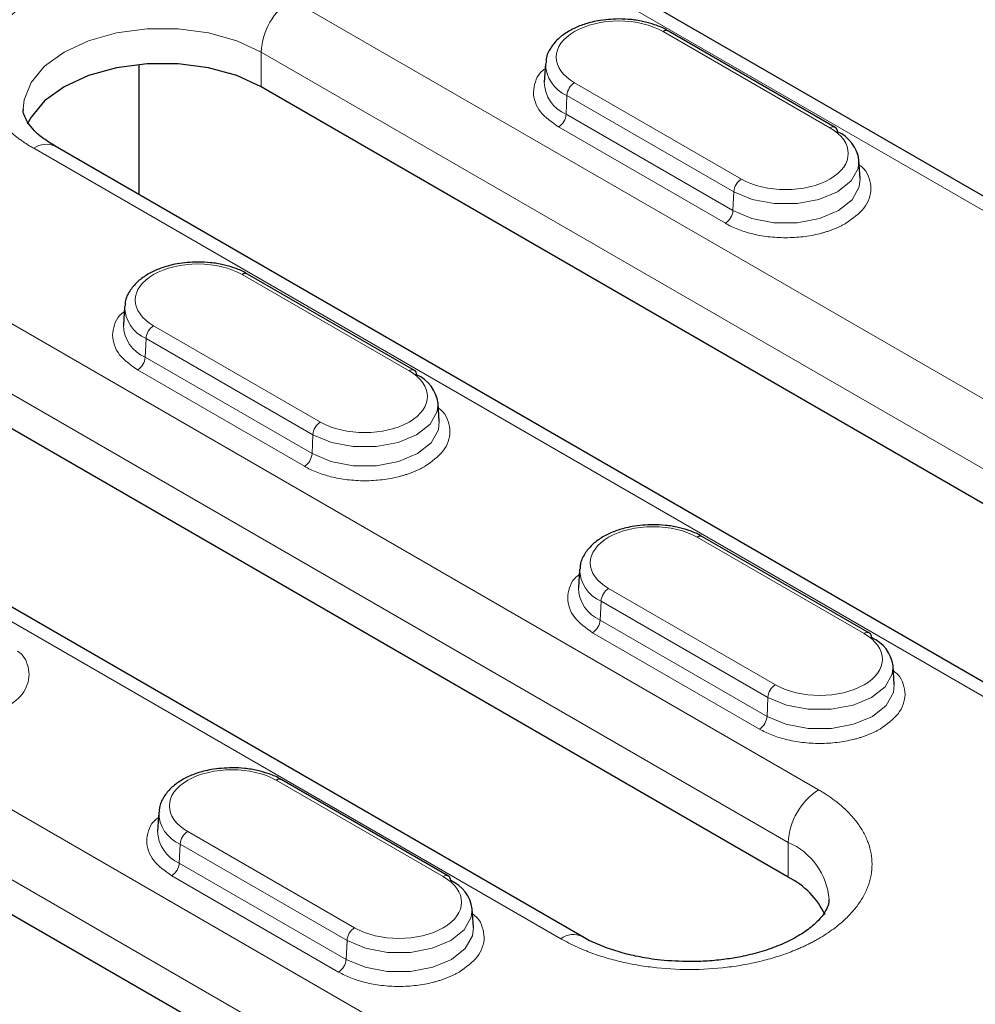
# Model space of a CAD drawing. Units: millimetres. Extents: x 0 to 420, y 0 to 297.
# Drawn here: x 109 to 118, y 73 to 82 of the extents above; entities that cross this region are included whole.
import ezdxf

# ---------------------------------------------------------------- set-up
doc = ezdxf.new("R2010")
doc.units = ezdxf.units.MM

msp = doc.modelspace()

# ---------------------------------------------------------------- linework, layer by layer
at = {"color": 7, "linetype": 'Continuous', "lineweight": 25}
for p, q in [((122.2364, 78.0461), (114.4582, 82.5363)), ((116.7488, 81.0597), (115.1932, 81.9577)), ((110.2577, 80.4318), (110.2577, 81.6467)), ((114.0466, 81.6516), (114.0356, 81.4799)), ((121.2954, 75.7228), (111.3959, 81.4376)), ((119.374, 75.1691), (109.4745, 80.8839)), ((116.9803, 80.5819), (116.9693, 80.7535)), ((112.8244, 78.7941), (111.2687, 79.6922)), ((110.1222, 79.386), (110.1111, 79.2144)), ((116.3103, 74.0695), (108.5321, 78.5598)), ((113.0559, 78.3164), (113.0449, 78.488)), ((114.3889, 73.5158), (106.6108, 78.0061)), ((117.067, 76.3449), (115.5114, 77.243)), ((114.3648, 76.9368), (114.3538, 76.7652)), ((113.4479, 71.1925), (103.5484, 76.9074)), ((117.2985, 75.8671), (117.2875, 76.0388)), ((113.1426, 74.0794), (111.5869, 74.9774)), ((110.4404, 74.6713), (110.4293, 74.4996)), ((113.3741, 73.6016), (113.3631, 73.7732))]:
    msp.add_line(p, q, dxfattribs=at)
at = {"color": 8, "linetype": 'Continuous', "lineweight": 18}
for p, q in [((122.0364, 78.0263), (114.2582, 82.5165)), ((111.6787, 82.252), (121.5782, 76.5371)), ((115.1432, 81.9528), (116.6988, 81.0547)), ((111.3959, 81.7621), (121.2954, 76.0472)), ((111.3959, 81.4376), (111.3959, 81.7621)), ((115.8727, 80.5778), (114.3171, 81.4759)), ((114.2465, 81.3577), (114.2387, 81.1814)), ((115.8021, 80.4597), (114.2465, 81.3577)), ((114.2387, 81.1814), (115.7943, 80.2833)), ((115.7237, 80.1652), (114.1681, 81.0632)), ((119.1741, 75.1493), (109.2746, 80.8641)), ((115.7943, 80.2833), (115.8021, 80.4597)), ((111.2187, 79.6872), (112.7744, 78.7892)), ((108.8149, 79.3742), (116.5931, 74.8839)), ((111.9483, 78.3123), (110.3926, 79.2103)), ((110.322, 79.0922), (110.3142, 78.9158)), ((111.8777, 78.1941), (110.322, 79.0922)), ((108.5321, 78.8843), (116.3103, 74.394)), ((110.3142, 78.9158), (111.8699, 78.0178)), ((111.7993, 77.8996), (110.2436, 78.7977)), ((111.8699, 78.0178), (111.8777, 78.1941)), ((114.189, 73.496), (106.4108, 77.9863)), ((103.8313, 77.7218), (113.7307, 72.0069)), ((103.5484, 77.2319), (113.4479, 71.517)), ((115.4614, 77.238), (117.017, 76.34)), ((116.1909, 75.8631), (114.6353, 76.7611)), ((114.5647, 76.643), (114.5569, 76.4666)), ((116.1203, 75.7449), (114.5647, 76.643)), ((114.5569, 76.4666), (116.1125, 75.5686)), ((116.0419, 75.4504), (114.4863, 76.3485)), ((116.1125, 75.5686), (116.1203, 75.7449)), ((111.5369, 74.9725), (113.0926, 74.0744)), ((112.2665, 73.5975), (110.7108, 74.4956)), ((110.6402, 74.3774), (110.6324, 74.2011)), ((112.1959, 73.4794), (110.6402, 74.3774)), ((116.3103, 74.394), (116.3103, 74.0695)), ((110.6324, 74.2011), (112.1881, 73.303)), ((112.1174, 73.1849), (110.5618, 74.0829)), ((112.1881, 73.303), (112.1959, 73.4794))]:
    msp.add_line(p, q, dxfattribs=at)
at = {"color": 8, "linetype": 'Continuous', "lineweight": 18, "flags": 128}
for points in [[(109.1766, 81.233), (109.1848, 81.3155), (109.2496, 81.4793), (109.3759, 81.6307), (109.5574, 81.7621), (109.785, 81.8669), (110.0473, 81.9398), (110.3311, 81.9772), (110.6222, 81.9772), (110.906, 81.9398), (111.1683, 81.8669), (111.3959, 81.7621)], [(116.9693, 80.7535), (116.9614, 80.6771), (116.8952, 80.5596), (116.7694, 80.4597), (116.5963, 80.387), (116.3928, 80.3489), (116.1788, 80.3489), (115.9752, 80.387), (115.8021, 80.4597)], [(115.7943, 80.2833), (115.9702, 80.2095), (116.177, 80.1707), (116.3945, 80.1707), (116.6013, 80.2095), (116.7772, 80.2833), (116.9051, 80.3849), (116.9722, 80.5043), (116.9803, 80.5819)], [(113.0449, 78.488), (113.0369, 78.4116), (112.9708, 78.2941), (112.845, 78.1941), (112.6719, 78.1215), (112.4683, 78.0833), (112.2543, 78.0833), (112.0508, 78.1215), (111.8777, 78.1941)], [(111.8699, 78.0178), (112.0458, 77.944), (112.2526, 77.9052), (112.4701, 77.9052), (112.6769, 77.944), (112.8528, 78.0178), (112.9806, 78.1193), (113.0478, 78.2387), (113.0559, 78.3164)], [(117.2875, 76.0388), (117.2796, 75.9624), (117.2134, 75.8449), (117.0876, 75.7449), (116.9145, 75.6723), (116.711, 75.6341), (116.497, 75.6341), (116.2934, 75.6723), (116.1203, 75.7449)], [(116.1125, 75.5686), (116.2884, 75.4948), (116.4952, 75.456), (116.7127, 75.456), (116.9195, 75.4948), (117.0954, 75.5686), (117.2232, 75.6701), (117.2904, 75.7895), (117.2985, 75.8671)], [(113.3631, 73.7732), (113.3551, 73.6968), (113.289, 73.5793), (113.1632, 73.4794), (112.9901, 73.4068), (112.7865, 73.3686), (112.5725, 73.3686), (112.369, 73.4068), (112.1959, 73.4794)], [(112.1881, 73.303), (112.364, 73.2292), (112.5708, 73.1904), (112.7883, 73.1904), (112.9951, 73.2292), (113.171, 73.303), (113.2988, 73.4046), (113.366, 73.524), (113.3741, 73.6016)]]:
    msp.add_lwpolyline(points, dxfattribs=at)
at = {"color": 7, "linetype": 'Continuous', "lineweight": 25, "flags": 128}
msp.add_lwpolyline([(111.3959, 81.4376), (111.1683, 81.5424), (110.906, 81.6153), (110.6222, 81.6527), (110.3311, 81.6527), (110.0473, 81.6153), (109.785, 81.5424), (109.5574, 81.4376), (109.3759, 81.3062), (109.2496, 81.1548), (109.2149, 81.0878)], dxfattribs=at)
at = {"color": 8, "linetype": 'Continuous', "lineweight": 18}
for centre, radius, start, end in [((112.01, 81.7342), 0.6147, 122.60548, 177.39452), ((114.3726, 81.658), 0.3257, 180.32432, 247.21373), ((114.3679, 81.4876), 0.3324, 181.32722, 247.1193), ((114.4008, 81.3457), 0.1548, 122.73408, 175.53351), ((114.0844, 81.1934), 0.1548, 302.73408, 355.53351), ((116.728, 81.0147), 0.0496, 65.2021, 126.10836), ((109.3917, 80.7006), 0.2012, 65.69288, 125.61758), ((115.9564, 80.4476), 0.1548, 122.73408, 175.53351), ((115.64, 80.2954), 0.1548, 302.73408, 355.53351), ((110.4482, 79.3924), 0.3257, 180.32432, 247.21373), ((110.4435, 79.2221), 0.3324, 181.32722, 247.1193), ((110.4763, 79.0801), 0.1548, 122.73408, 175.53351), ((110.1599, 78.9279), 0.1548, 302.73408, 355.53351), ((112.8036, 78.7491), 0.0496, 65.2021, 126.10836), ((112.032, 78.1821), 0.1548, 122.73408, 175.53351), ((111.7156, 78.0298), 0.1548, 302.73408, 355.53351), ((114.6908, 76.9432), 0.3257, 180.32432, 247.21373), ((114.6861, 76.7729), 0.3324, 181.32722, 247.1193), ((114.719, 76.6309), 0.1548, 122.73408, 175.53351), ((114.4026, 76.4787), 0.1548, 302.73408, 355.53351), ((117.0462, 76.2999), 0.0496, 65.2021, 126.10836), ((116.2746, 75.7329), 0.1548, 122.73408, 175.53351), ((115.9582, 75.5806), 0.1548, 302.73408, 355.53351), ((116.9244, 74.3661), 0.6147, 122.60548, 177.39452), ((110.7664, 74.6777), 0.3257, 180.32432, 247.21373), ((110.7617, 74.5073), 0.3324, 181.32722, 247.1193), ((110.7945, 74.3654), 0.1548, 122.73408, 175.53351), ((116.0549, 73.809), 0.6383, 4.73899, 66.41792), ((110.4781, 74.2131), 0.1548, 302.73408, 355.53351), ((113.1218, 74.0344), 0.0496, 65.2021, 126.10836), ((112.3502, 73.4673), 0.1548, 122.73408, 175.53351), ((114.305, 73.3435), 0.1916, 63.88815, 127.26897), ((112.0338, 73.3151), 0.1548, 302.73408, 355.53351)]:
    msp.add_arc(centre, radius, start, end, dxfattribs=at)
at = {"color": 7, "linetype": 'Continuous', "lineweight": 25}
for centre, radius, start, end in [((115.1724, 81.9127), 0.0496, 65.2021, 126.10836), ((116.7215, 81.0202), 0.048, 357.47922, 55.28496), ((116.6348, 80.7086), 0.3375, 7.64685, 66.48925), ((111.248, 79.6472), 0.0496, 65.2021, 126.10836), ((112.797, 78.7547), 0.048, 357.47922, 55.28496), ((112.7104, 78.4431), 0.3375, 7.64685, 66.48925), ((115.4906, 77.198), 0.0496, 65.2021, 126.10836), ((117.0397, 76.3054), 0.048, 357.47922, 55.28496), ((116.953, 75.9938), 0.3375, 7.64685, 66.48925), ((111.5661, 74.9324), 0.0496, 65.2021, 126.10836), ((113.1152, 74.0399), 0.048, 357.47922, 55.28496), ((113.0285, 73.7283), 0.3375, 7.64685, 66.48925), ((115.9694, 73.3935), 0.7571, 25.34327, 63.24095)]:
    msp.add_arc(centre, radius, start, end, dxfattribs=at)
at = {"color": 8, "linetype": 'Continuous', "lineweight": 18}
for points, knots in [([(109.2746, 80.8641), (109.2624, 80.8712), (109.2382, 80.8855), (109.2033, 80.9076), (109.1696, 80.9303), (109.137, 80.9536), (109.1057, 80.9774), (109.0539, 81.0196), (108.9868, 81.0821), (108.9131, 81.1688), (108.8535, 81.2606), (108.7948, 81.3899), (108.7645, 81.5581), (108.8006, 81.7592), (108.9044, 81.948), (109.0641, 82.1145), (109.2678, 82.2559), (109.5128, 82.3735), (109.8012, 82.4657), (110.1283, 82.5256), (110.4766, 82.5464), (110.768, 82.529), (110.9919, 82.4951), (111.1508, 82.4607), (111.301, 82.4181), (111.4241, 82.3742), (111.5241, 82.3318), (111.6041, 82.2936), (111.6538, 82.2659), (111.6787, 82.252)], [0, 0, 0, 0, 0.0097307, 0.0194444, 0.0291502, 0.0388571, 0.0485741, 0.0583103, 0.0891965, 0.1201024, 0.1522763, 0.1844699, 0.2501191, 0.3157683, 0.3800532, 0.4417723, 0.5000033, 0.5582344, 0.6199535, 0.6842384, 0.7498876, 0.8155368, 0.8477107, 0.8799043, 0.9107905, 0.9416964, 0.9611386, 0.9805489, 1, 1, 1, 1]), ([(114.3171, 81.4759), (114.2075, 81.5391), (114.146, 81.6249), (114.146, 81.8037), (114.2075, 81.8895), (114.4266, 82.016), (114.5752, 82.0515), (114.8851, 82.0515), (115.0336, 82.016), (115.1432, 81.9528)], [0, 0, 0, 0, 0.25, 0.25, 0.5, 0.5, 0.75, 0.75, 1, 1, 1, 1]), ([(114.1681, 81.0632), (114.1048, 81.1084), (114.0076, 81.1778), (113.947, 81.2938), (113.9289, 81.3878), (113.9487, 81.481), (113.9809, 81.5579), (114.0284, 81.5947), (114.0437, 81.6065)], [0, 0, 0, 0, 0.291253, 0.448039, 0.608153, 0.768266, 0.925053, 1, 1, 1, 1]), ([(116.9722, 80.7085), (116.9875, 80.6966), (117.035, 80.6598), (117.0672, 80.583), (117.087, 80.4898), (117.0689, 80.3957), (117.0083, 80.2798), (116.9111, 80.2103), (116.8478, 80.1652)], [0, 0, 0, 0, 0.074947, 0.231734, 0.391847, 0.551961, 0.708747, 1, 1, 1, 1]), ([(116.6988, 80.5778), (116.5893, 80.5146), (116.4407, 80.479), (116.1309, 80.479), (115.9823, 80.5146), (115.8727, 80.5778)], [0, 0, 0, 0, 0.5, 0.5, 1, 1, 1, 1]), ([(116.8478, 80.1652), (116.8388, 80.1601), (116.8209, 80.15), (116.7925, 80.1358), (116.7632, 80.1224), (116.7328, 80.1099), (116.7015, 80.0982), (116.6692, 80.0874), (116.6358, 80.0775), (116.5887, 80.0649), (116.5267, 80.0515), (116.4484, 80.0397), (116.3678, 80.0324), (116.2858, 80.03), (116.2038, 80.0324), (116.1232, 80.0397), (116.0448, 80.0515), (115.9711, 80.0675), (115.9021, 80.0869), (115.8383, 80.1095), (115.7782, 80.1353), (115.7419, 80.1552), (115.7237, 80.1652)], [0, 0, 0, 0, 0.030232, 0.060266, 0.090167, 0.120003, 0.149841, 0.17975, 0.209797, 0.240047, 0.304317, 0.368671, 0.434309, 0.500032, 0.56567, 0.631393, 0.695663, 0.760018, 0.820268, 0.879988, 0.939719, 1, 1, 1, 1]), ([(110.3926, 79.2103), (110.2831, 79.2736), (110.2216, 79.3593), (110.2216, 79.5382), (110.2831, 79.624), (110.5022, 79.7505), (110.6508, 79.786), (110.9606, 79.786), (111.1092, 79.7505), (111.2187, 79.6872)], [0, 0, 0, 0, 0.25, 0.25, 0.5, 0.5, 0.75, 0.75, 1, 1, 1, 1]), ([(110.2436, 78.7977), (110.1804, 78.8428), (110.0831, 78.9123), (110.0226, 79.0283), (110.0044, 79.1223), (110.0242, 79.2155), (110.0564, 79.2923), (110.1039, 79.3291), (110.1193, 79.341)], [0, 0, 0, 0, 0.291253, 0.448039, 0.608153, 0.768266, 0.925053, 1, 1, 1, 1]), ([(113.0478, 78.443), (113.0631, 78.4311), (113.1106, 78.3943), (113.1428, 78.3174), (113.1626, 78.2243), (113.1445, 78.1302), (113.0839, 78.0143), (112.9866, 77.9448), (112.9234, 77.8996)], [0, 0, 0, 0, 0.074947, 0.231734, 0.391847, 0.551961, 0.708747, 1, 1, 1, 1]), ([(112.9234, 77.8996), (112.9144, 77.8946), (112.8964, 77.8845), (112.868, 77.8703), (112.8387, 77.8569), (112.8084, 77.8444), (112.7771, 77.8327), (112.7447, 77.8219), (112.7114, 77.8119), (112.6643, 77.7994), (112.6023, 77.786), (112.524, 77.7741), (112.4434, 77.7668), (112.3614, 77.7644), (112.2793, 77.7668), (112.1988, 77.7741), (112.1204, 77.786), (112.0467, 77.8019), (111.9777, 77.8214), (111.9139, 77.844), (111.8537, 77.8698), (111.8175, 77.8897), (111.7993, 77.8996)], [0, 0, 0, 0, 0.030232, 0.060266, 0.090167, 0.120003, 0.149841, 0.17975, 0.209797, 0.240047, 0.304317, 0.368671, 0.434309, 0.500032, 0.56567, 0.631393, 0.695663, 0.760018, 0.820268, 0.879988, 0.939719, 1, 1, 1, 1]), ([(114.6353, 76.7611), (114.5257, 76.8243), (114.4642, 76.9101), (114.4642, 77.089), (114.5257, 77.1748), (114.7448, 77.3012), (114.8934, 77.3368), (115.2033, 77.3368), (115.3518, 77.3012), (115.4614, 77.238)], [0, 0, 0, 0, 0.25, 0.25, 0.5, 0.5, 0.75, 0.75, 1, 1, 1, 1]), ([(114.4863, 76.3485), (114.423, 76.3936), (114.3258, 76.4631), (114.2652, 76.579), (114.2471, 76.6731), (114.2669, 76.7662), (114.2991, 76.8431), (114.3466, 76.8799), (114.3619, 76.8918)], [0, 0, 0, 0, 0.291253, 0.448039, 0.608153, 0.768266, 0.925053, 1, 1, 1, 1]), ([(109.1233, 76.1774), (109.1387, 76.1655), (109.1861, 76.1288), (109.2183, 76.0519), (109.2381, 75.9587), (109.22, 75.8647), (109.1594, 75.7487), (109.0622, 75.6793), (108.999, 75.6341)], [0, 0, 0, 0, 0.074947, 0.231734, 0.391847, 0.551961, 0.708747, 1, 1, 1, 1]), ([(117.2904, 75.9937), (117.3057, 75.9818), (117.3532, 75.9451), (117.3854, 75.8682), (117.4052, 75.775), (117.3871, 75.681), (117.3265, 75.565), (117.2293, 75.4956), (117.166, 75.4504)], [0, 0, 0, 0, 0.074947, 0.231734, 0.391847, 0.551961, 0.708747, 1, 1, 1, 1]), ([(117.166, 75.4504), (117.157, 75.4453), (117.1391, 75.4352), (117.1107, 75.4211), (117.0814, 75.4077), (117.051, 75.3952), (117.0197, 75.3835), (116.9874, 75.3727), (116.954, 75.3627), (116.9069, 75.3502), (116.8449, 75.3368), (116.7666, 75.3249), (116.686, 75.3176), (116.604, 75.3152), (116.522, 75.3176), (116.4414, 75.3249), (116.363, 75.3368), (116.2893, 75.3527), (116.2203, 75.3721), (116.1565, 75.3947), (116.0964, 75.4206), (116.0601, 75.4404), (116.0419, 75.4504)], [0, 0, 0, 0, 0.030232, 0.060266, 0.090167, 0.120003, 0.149841, 0.17975, 0.209797, 0.240047, 0.304317, 0.368671, 0.434309, 0.500032, 0.56567, 0.631393, 0.695663, 0.760018, 0.820268, 0.879988, 0.939719, 1, 1, 1, 1]), ([(110.7108, 74.4956), (110.4829, 74.6272), (110.4829, 74.8409), (110.9388, 75.1041), (111.309, 75.1041), (111.5369, 74.9725)], [0, 0, 0, 0, 0.5, 0.5, 1, 1, 1, 1]), ([(116.5931, 74.8839), (116.6052, 74.8768), (116.6295, 74.8626), (116.6644, 74.8404), (116.6981, 74.8177), (116.7306, 74.7944), (116.7619, 74.7706), (116.8138, 74.7284), (116.8808, 74.6659), (116.9546, 74.5792), (117.0141, 74.4874), (117.0729, 74.3582), (117.1032, 74.19), (117.0729, 74.0218), (117.0141, 73.8925), (116.9547, 73.8008), (116.8809, 73.7141), (116.8047, 73.643), (116.7313, 73.5853), (116.6652, 73.5391), (116.6171, 73.5104), (116.5931, 73.496)], [0, 0, 0, 0, 0.0194524, 0.0388709, 0.0582734, 0.0776782, 0.0971032, 0.1165667, 0.1783105, 0.2400936, 0.3044116, 0.368769, 0.5000067, 0.6312443, 0.6955623, 0.7599197, 0.8216636, 0.8834467, 0.9223131, 0.9611159, 1, 1, 1, 1]), ([(110.5618, 74.0829), (110.4986, 74.1281), (110.4013, 74.1976), (110.3407, 74.3135), (110.3226, 74.4076), (110.3424, 74.5007), (110.3746, 74.5776), (110.4221, 74.6144), (110.4375, 74.6263)], [0, 0, 0, 0, 0.2912526, 0.448039, 0.6081526, 0.7682662, 0.9250526, 1, 1, 1, 1]), ([(113.366, 73.7282), (113.3813, 73.7163), (113.4288, 73.6795), (113.461, 73.6027), (113.4808, 73.5095), (113.4627, 73.4155), (113.4021, 73.2995), (113.3048, 73.23), (113.2416, 73.1849)], [0, 0, 0, 0, 0.074947, 0.231734, 0.391847, 0.551961, 0.708747, 1, 1, 1, 1]), ([(116.5931, 73.496), (116.5808, 73.489), (116.5561, 73.475), (116.5178, 73.4549), (116.4785, 73.4354), (116.4381, 73.4166), (116.3968, 73.3986), (116.3238, 73.3686), (116.2155, 73.3299), (116.0653, 73.2873), (115.9063, 73.253), (115.6824, 73.219), (115.391, 73.2016), (115.0997, 73.219), (114.8758, 73.253), (114.7169, 73.2873), (114.5666, 73.3299), (114.4436, 73.3739), (114.3436, 73.4163), (114.2636, 73.4544), (114.2138, 73.4822), (114.189, 73.496)], [0, 0, 0, 0, 0.019452, 0.038871, 0.058273, 0.077678, 0.097103, 0.116567, 0.17831, 0.240094, 0.304412, 0.368769, 0.500007, 0.631244, 0.695562, 0.75992, 0.821664, 0.883447, 0.922313, 0.961116, 1, 1, 1, 1]), ([(113.2416, 73.1849), (113.2326, 73.1798), (113.2146, 73.1697), (113.1862, 73.1555), (113.1569, 73.1421), (113.1266, 73.1296), (113.0953, 73.118), (113.0629, 73.1071), (113.0296, 73.0972), (112.9825, 73.0846), (112.9205, 73.0712), (112.8422, 73.0594), (112.7616, 73.0521), (112.6796, 73.0497), (112.5975, 73.0521), (112.517, 73.0594), (112.4386, 73.0712), (112.3649, 73.0872), (112.2959, 73.1066), (112.232, 73.1292), (112.1719, 73.155), (112.1357, 73.1749), (112.1174, 73.1849)], [0, 0, 0, 0, 0.030232, 0.060266, 0.090167, 0.120003, 0.149841, 0.17975, 0.209797, 0.240047, 0.304317, 0.368671, 0.434309, 0.500032, 0.56567, 0.631393, 0.695663, 0.760018, 0.820268, 0.879988, 0.939719, 1, 1, 1, 1])]:
    msp.add_open_spline(points, degree=3, knots=knots, dxfattribs=at)
at = {"color": 7, "linetype": 'Continuous', "lineweight": 25}
for points, knots in [([(114.7301, 82.0699), (114.6649, 82.0667), (114.5735, 82.0623), (114.4479, 82.0339), (114.3494, 82.0013), (114.2473, 81.9496), (114.1584, 81.883), (114.0908, 81.7994), (114.0511, 81.7205), (114.0521, 81.6708), (114.0523, 81.6566)], [0, 0, 0, 0, 0.193704, 0.271181, 0.397384, 0.524568, 0.658727, 0.797534, 0.942581, 1, 1, 1, 1]), ([(115.1911, 81.9562), (115.1844, 81.9609), (115.1484, 81.9864), (115.071, 82.0151), (114.9629, 82.047), (114.85, 82.0661), (114.7695, 82.0686), (114.7301, 82.0699)], [0, 0, 0, 0, 0.058268, 0.314257, 0.52428, 0.767096, 1, 1, 1, 1]), ([(109.4751, 80.8841), (109.4378, 80.9071), (109.361, 80.9546), (109.2779, 81.0295), (109.2185, 81.1018), (109.1869, 81.1669), (109.1747, 81.2048), (109.1784, 81.2275), (109.1793, 81.2329)], [0, 0, 0, 0, 0.167352, 0.344542, 0.525229, 0.715667, 0.932914, 1, 1, 1, 1]), ([(110.8057, 79.8043), (110.7404, 79.8012), (110.6491, 79.7968), (110.5234, 79.7683), (110.4249, 79.7358), (110.3228, 79.6841), (110.234, 79.6175), (110.1663, 79.5338), (110.1266, 79.455), (110.1276, 79.4052), (110.1279, 79.3911)], [0, 0, 0, 0, 0.193704, 0.271181, 0.397384, 0.524568, 0.658727, 0.797534, 0.942581, 1, 1, 1, 1]), ([(111.2667, 79.6907), (111.26, 79.6954), (111.224, 79.7209), (111.1465, 79.7496), (111.0384, 79.7814), (110.9255, 79.8006), (110.8451, 79.8031), (110.8057, 79.8043)], [0, 0, 0, 0, 0.058268, 0.314257, 0.52428, 0.767096, 1, 1, 1, 1]), ([(115.0483, 77.3551), (114.9831, 77.352), (114.8917, 77.3475), (114.7661, 77.3191), (114.6676, 77.2866), (114.5655, 77.2349), (114.4766, 77.1683), (114.409, 77.0846), (114.3693, 77.0058), (114.3702, 76.956), (114.3705, 76.9419)], [0, 0, 0, 0, 0.193704, 0.271181, 0.397384, 0.524568, 0.658727, 0.797534, 0.942581, 1, 1, 1, 1]), ([(115.5093, 77.2415), (115.5026, 77.2462), (115.4666, 77.2717), (115.3892, 77.3004), (115.2811, 77.3322), (115.1682, 77.3514), (115.0877, 77.3539), (115.0483, 77.3551)], [0, 0, 0, 0, 0.058268, 0.314257, 0.52428, 0.767096, 1, 1, 1, 1]), ([(111.1239, 75.0896), (111.0586, 75.0864), (110.9673, 75.082), (110.8416, 75.0536), (110.7431, 75.021), (110.641, 74.9693), (110.5522, 74.9027), (110.4845, 74.8191), (110.4448, 74.7403), (110.4458, 74.6905), (110.4461, 74.6764)], [0, 0, 0, 0, 0.193704, 0.271181, 0.397384, 0.524568, 0.658727, 0.797534, 0.942581, 1, 1, 1, 1]), ([(111.5849, 74.9759), (111.5782, 74.9806), (111.5422, 75.0061), (111.4647, 75.0349), (111.3566, 75.0667), (111.2437, 75.0858), (111.1633, 75.0883), (111.1239, 75.0896)], [0, 0, 0, 0, 0.058268, 0.3142572, 0.52428, 0.7670961, 1, 1, 1, 1]), ([(116.6884, 73.8619), (116.6881, 73.8446), (116.6874, 73.8123), (116.6566, 73.7458), (116.5972, 73.6676), (116.5015, 73.5827), (116.3726, 73.5002), (116.2177, 73.4274), (116.0477, 73.3691), (115.8822, 73.3289), (115.7194, 73.3018), (115.5594, 73.2852), (115.4467, 73.283), (115.391, 73.282)], [0, 0, 0, 0, 0.115073, 0.214667, 0.314244, 0.412634, 0.510019, 0.606334, 0.698129, 0.783354, 0.849748, 0.925797, 1, 1, 1, 1]), ([(115.391, 73.282), (115.3004, 73.2846), (115.1729, 73.2884), (114.991, 73.3127), (114.8425, 73.3412), (114.6786, 73.3865), (114.5284, 73.4441), (114.4302, 73.4892), (114.3913, 73.5147), (114.3895, 73.516)], [0, 0, 0, 0, 0.237398, 0.334033, 0.492097, 0.652672, 0.820782, 0.991414, 1, 1, 1, 1])]:
    msp.add_open_spline(points, degree=3, knots=knots, dxfattribs=at)
at = {"color": 8, "linetype": 'Continuous', "lineweight": 18}
for points in [[(116.6988, 81.0547), (116.9268, 80.9231), (116.9268, 80.7094), (116.6988, 80.5778)], [(112.7744, 78.7892), (113.0023, 78.6576), (113.0023, 78.4439), (112.7744, 78.3123)], [(112.7744, 78.3123), (112.5464, 78.1807), (112.1762, 78.1807), (111.9483, 78.3123)], [(117.017, 76.34), (117.245, 76.2083), (117.245, 75.9947), (117.017, 75.8631)], [(117.017, 75.8631), (116.7891, 75.7315), (116.4189, 75.7315), (116.1909, 75.8631)], [(113.0926, 74.0744), (113.3205, 73.9428), (113.3205, 73.7291), (113.0926, 73.5975)], [(113.0926, 73.5975), (112.8646, 73.4659), (112.4944, 73.4659), (112.2665, 73.5975)]]:
    msp.add_open_spline(points, degree=3, dxfattribs=at)

doc.saveas('drawing.dxf')
